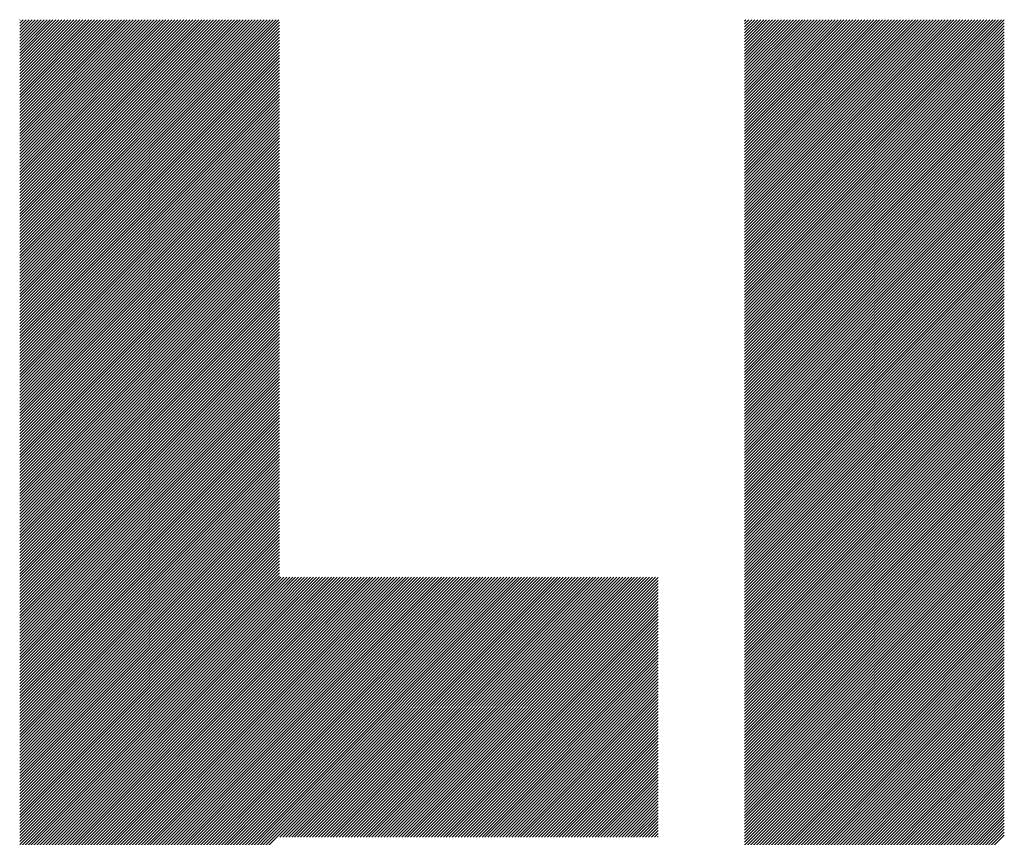
# Model space of a CAD drawing. Units: millimetres. Extents: x -1017 to 478, y -480 to 676.
# Drawn here: x -718 to -668, y -339 to -298 of the extents above; entities that cross this region are included whole.
import ezdxf

# ---------------------------------------------------------------- set-up
doc = ezdxf.new("R2010")
doc.units = ezdxf.units.MM
doc.layers.add('CAXA0', color=7, linetype='Continuous', lineweight=70)
doc.layers.add('CAXA5', color=4, linetype='Continuous', lineweight=25)

# ---------------------------------------------------------------- blocks, each defined once
blk = doc.blocks.new('CAXBLOCK10', base_point=(-277.323, 22.32))
at = {"layer": 'CAXA0', "color": 0, "linetype": 'Continuous', "lineweight": 25}
for p, q in [((-717.524, -310.757), (-704.368, -297.601)), ((-717.524, -310.606), (-704.519, -297.601)), ((-717.524, -310.455), (-704.67, -297.601)), ((-717.524, -310.304), (-704.821, -297.601)), ((-717.524, -310.153), (-704.972, -297.601)), ((-717.524, -310.003), (-705.123, -297.601)), ((-717.524, -309.852), (-705.273, -297.601)), ((-717.524, -309.701), (-705.424, -297.601)), ((-717.524, -309.55), (-705.575, -297.601)), ((-717.524, -309.399), (-705.726, -297.601)), ((-717.524, -309.248), (-705.877, -297.601)), ((-717.524, -309.097), (-706.028, -297.601)), ((-717.524, -308.946), (-706.179, -297.601)), ((-717.524, -308.796), (-706.33, -297.601)), ((-717.524, -308.645), (-706.48, -297.601)), ((-717.524, -308.494), (-706.631, -297.601)), ((-717.524, -308.343), (-706.782, -297.601)), ((-717.524, -308.192), (-706.933, -297.601)), ((-717.524, -308.041), (-707.084, -297.601)), ((-717.524, -307.89), (-707.235, -297.601)), ((-717.524, -307.739), (-707.386, -297.601)), ((-717.524, -307.589), (-707.537, -297.601)), ((-717.524, -307.438), (-707.688, -297.601)), ((-717.524, -307.287), (-707.838, -297.601)), ((-717.524, -307.136), (-707.989, -297.601)), ((-717.524, -306.985), (-708.14, -297.601)), ((-717.524, -306.834), (-708.291, -297.601)), ((-717.524, -306.683), (-708.442, -297.601)), ((-717.524, -306.532), (-708.593, -297.601)), ((-717.524, -306.382), (-708.744, -297.601)), ((-717.524, -306.231), (-708.895, -297.601)), ((-717.524, -306.08), (-709.045, -297.601)), ((-717.524, -305.929), (-709.196, -297.601)), ((-717.524, -305.778), (-709.347, -297.601)), ((-717.524, -305.627), (-709.498, -297.601)), ((-717.524, -305.476), (-709.649, -297.601)), ((-717.524, -305.325), (-709.8, -297.601)), ((-717.524, -305.174), (-709.951, -297.601)), ((-717.524, -305.024), (-710.102, -297.601)), ((-717.524, -304.873), (-710.252, -297.601)), ((-717.524, -304.722), (-710.403, -297.601)), ((-717.524, -304.571), (-710.554, -297.601)), ((-717.524, -304.42), (-710.705, -297.601)), ((-717.524, -304.269), (-710.856, -297.601)), ((-717.524, -304.118), (-711.007, -297.601)), ((-717.524, -303.967), (-711.158, -297.601)), ((-717.524, -303.817), (-711.309, -297.601)), ((-717.524, -303.666), (-711.459, -297.601)), ((-717.524, -303.515), (-711.61, -297.601)), ((-717.524, -303.364), (-711.761, -297.601)), ((-717.524, -303.213), (-711.912, -297.601)), ((-717.524, -303.062), (-712.063, -297.601)), ((-717.524, -302.911), (-712.214, -297.601)), ((-717.524, -302.76), (-712.365, -297.601)), ((-717.524, -302.61), (-712.516, -297.601)), ((-717.524, -302.459), (-712.667, -297.601)), ((-717.524, -302.308), (-712.817, -297.601)), ((-717.524, -302.157), (-712.968, -297.601)), ((-717.524, -302.006), (-713.119, -297.601)), ((-717.524, -301.855), (-713.27, -297.601)), ((-717.524, -301.704), (-713.421, -297.601)), ((-717.524, -301.553), (-713.572, -297.601)), ((-717.524, -301.403), (-713.723, -297.601)), ((-717.524, -301.252), (-713.874, -297.601)), ((-717.524, -301.101), (-714.024, -297.601)), ((-717.524, -300.95), (-714.175, -297.601)), ((-717.524, -300.799), (-714.326, -297.601)), ((-717.524, -300.648), (-714.477, -297.601)), ((-717.524, -300.497), (-714.628, -297.601)), ((-717.524, -300.346), (-714.779, -297.601)), ((-717.524, -300.195), (-714.93, -297.601)), ((-717.524, -300.045), (-715.081, -297.601)), ((-717.524, -299.894), (-715.231, -297.601)), ((-717.524, -299.743), (-715.382, -297.601)), ((-717.524, -299.592), (-715.533, -297.601)), ((-717.524, -299.441), (-715.684, -297.601)), ((-717.524, -299.29), (-715.835, -297.601)), ((-717.524, -299.139), (-715.986, -297.601)), ((-717.524, -298.988), (-716.137, -297.601)), ((-717.524, -298.838), (-716.288, -297.601)), ((-717.524, -298.687), (-716.438, -297.601)), ((-717.524, -298.536), (-716.589, -297.601)), ((-717.524, -298.385), (-716.74, -297.601)), ((-717.524, -298.234), (-716.891, -297.601)), ((-717.524, -298.083), (-717.042, -297.601)), ((-717.524, -297.932), (-717.193, -297.601)), ((-717.524, -297.781), (-717.344, -297.601)), ((-717.524, -297.631), (-717.495, -297.601)), ((-717.524, -310.908), (-704.347, -297.731)), ((-680.743, -310.639), (-667.705, -297.601)), ((-680.743, -310.489), (-667.856, -297.601)), ((-680.743, -310.338), (-668.006, -297.601)), ((-680.743, -310.187), (-668.157, -297.601)), ((-680.743, -310.036), (-668.308, -297.601)), ((-680.743, -309.885), (-668.459, -297.601)), ((-680.743, -309.734), (-668.61, -297.601)), ((-680.743, -309.583), (-668.761, -297.601)), ((-680.743, -309.432), (-668.912, -297.601)), ((-680.743, -309.282), (-669.063, -297.601)), ((-680.743, -309.131), (-669.213, -297.601)), ((-680.743, -308.98), (-669.364, -297.601)), ((-680.743, -308.829), (-669.515, -297.601)), ((-680.743, -308.678), (-669.666, -297.601)), ((-680.743, -308.527), (-669.817, -297.601)), ((-680.743, -308.376), (-669.968, -297.601)), ((-680.743, -308.225), (-670.119, -297.601)), ((-680.743, -308.075), (-670.27, -297.601)), ((-680.743, -307.924), (-670.42, -297.601)), ((-680.743, -307.773), (-670.571, -297.601)), ((-680.743, -307.622), (-670.722, -297.601)), ((-680.743, -307.471), (-670.873, -297.601)), ((-680.743, -307.32), (-671.024, -297.601)), ((-680.743, -307.169), (-671.175, -297.601)), ((-680.743, -307.018), (-671.326, -297.601)), ((-680.743, -306.868), (-671.477, -297.601)), ((-680.743, -306.717), (-671.627, -297.601)), ((-680.743, -306.566), (-671.778, -297.601)), ((-680.743, -306.415), (-671.929, -297.601)), ((-680.743, -306.264), (-672.08, -297.601)), ((-680.743, -306.113), (-672.231, -297.601)), ((-680.743, -305.962), (-672.382, -297.601)), ((-680.743, -305.811), (-672.533, -297.601)), ((-680.743, -305.66), (-672.684, -297.601)), ((-680.743, -305.51), (-672.835, -297.601)), ((-680.743, -305.359), (-672.985, -297.601)), ((-680.743, -305.208), (-673.136, -297.601)), ((-680.743, -305.057), (-673.287, -297.601)), ((-680.743, -304.906), (-673.438, -297.601)), ((-680.743, -304.755), (-673.589, -297.601)), ((-680.743, -304.604), (-673.74, -297.601)), ((-680.743, -304.453), (-673.891, -297.601)), ((-680.743, -304.303), (-674.042, -297.601)), ((-680.743, -304.152), (-674.192, -297.601)), ((-680.743, -304.001), (-674.343, -297.601)), ((-680.743, -303.85), (-674.494, -297.601)), ((-680.743, -303.699), (-674.645, -297.601)), ((-680.743, -303.548), (-674.796, -297.601)), ((-680.743, -303.397), (-674.947, -297.601)), ((-680.743, -303.246), (-675.098, -297.601)), ((-680.743, -303.096), (-675.249, -297.601)), ((-680.743, -302.945), (-675.399, -297.601)), ((-680.743, -302.794), (-675.55, -297.601)), ((-680.743, -302.643), (-675.701, -297.601)), ((-680.743, -302.492), (-675.852, -297.601)), ((-680.743, -302.341), (-676.003, -297.601)), ((-680.743, -302.19), (-676.154, -297.601)), ((-680.743, -302.039), (-676.305, -297.601)), ((-680.743, -301.889), (-676.456, -297.601)), ((-680.743, -301.738), (-676.606, -297.601)), ((-680.743, -301.587), (-676.757, -297.601)), ((-680.743, -301.436), (-676.908, -297.601)), ((-680.743, -301.285), (-677.059, -297.601)), ((-680.743, -301.134), (-677.21, -297.601)), ((-680.743, -300.983), (-677.361, -297.601)), ((-680.743, -300.832), (-677.512, -297.601)), ((-680.743, -300.681), (-677.663, -297.601)), ((-680.743, -300.531), (-677.814, -297.601)), ((-680.743, -300.38), (-677.964, -297.601)), ((-680.743, -300.229), (-678.115, -297.601)), ((-680.743, -300.078), (-678.266, -297.601)), ((-680.743, -299.927), (-678.417, -297.601)), ((-680.743, -299.776), (-678.568, -297.601)), ((-680.743, -299.625), (-678.719, -297.601)), ((-680.743, -299.474), (-678.87, -297.601)), ((-680.743, -299.324), (-679.021, -297.601)), ((-680.743, -299.173), (-679.171, -297.601)), ((-680.743, -299.022), (-679.322, -297.601)), ((-680.743, -298.871), (-679.473, -297.601)), ((-680.743, -298.72), (-679.624, -297.601)), ((-680.743, -298.569), (-679.775, -297.601)), ((-680.743, -298.418), (-679.926, -297.601)), ((-680.743, -298.267), (-680.077, -297.601)), ((-680.743, -298.117), (-680.228, -297.601)), ((-680.743, -297.966), (-680.378, -297.601)), ((-680.743, -297.815), (-680.529, -297.601)), ((-680.743, -297.664), (-680.68, -297.601)), ((-680.743, -310.79), (-667.566, -297.614)), ((-717.524, -311.059), (-704.347, -297.882)), ((-717.524, -311.21), (-704.347, -298.033)), ((-717.524, -311.361), (-704.347, -298.184)), ((-680.743, -310.941), (-667.566, -297.765)), ((-680.743, -311.092), (-667.566, -297.915)), ((-680.743, -311.243), (-667.566, -298.066)), ((-680.743, -311.394), (-667.566, -298.217)), ((-717.524, -311.511), (-704.347, -298.335)), ((-717.524, -311.662), (-704.347, -298.486)), ((-717.524, -311.813), (-704.347, -298.636)), ((-680.743, -311.545), (-667.566, -298.368)), ((-680.743, -311.696), (-667.566, -298.519)), ((-680.743, -311.847), (-667.566, -298.67)), ((-717.524, -311.964), (-704.347, -298.787)), ((-717.524, -312.115), (-704.347, -298.938)), ((-717.524, -312.266), (-704.347, -299.089)), ((-717.524, -312.417), (-704.347, -299.24)), ((-680.743, -311.997), (-667.566, -298.821)), ((-680.743, -312.148), (-667.566, -298.972)), ((-680.743, -312.299), (-667.566, -299.122)), ((-717.524, -312.568), (-704.347, -299.391)), ((-717.524, -312.718), (-704.347, -299.542)), ((-717.524, -312.869), (-704.347, -299.693)), ((-680.743, -312.45), (-667.566, -299.273)), ((-680.743, -312.601), (-667.566, -299.424)), ((-680.743, -312.752), (-667.566, -299.575)), ((-680.743, -312.903), (-667.566, -299.726)), ((-717.524, -313.02), (-704.347, -299.844)), ((-717.524, -313.171), (-704.347, -299.994)), ((-717.524, -313.322), (-704.347, -300.145)), ((-680.743, -313.054), (-667.566, -299.877)), ((-680.743, -313.204), (-667.566, -300.028)), ((-680.743, -313.355), (-667.566, -300.179)), ((-717.524, -313.473), (-704.347, -300.296)), ((-717.524, -313.624), (-704.347, -300.447)), ((-717.524, -313.775), (-704.347, -300.598)), ((-680.743, -313.506), (-667.566, -300.33)), ((-680.743, -313.657), (-667.566, -300.48)), ((-680.743, -313.808), (-667.566, -300.631)), ((-717.524, -313.925), (-704.347, -300.749)), ((-717.524, -314.076), (-704.347, -300.9)), ((-717.524, -314.227), (-704.347, -301.051)), ((-717.524, -314.378), (-704.347, -301.201)), ((-680.743, -313.959), (-667.566, -300.782)), ((-680.743, -314.11), (-667.566, -300.933)), ((-680.743, -314.261), (-667.566, -301.084)), ((-680.743, -314.411), (-667.566, -301.235)), ((-717.524, -314.529), (-704.347, -301.352)), ((-717.524, -314.68), (-704.347, -301.503)), ((-717.524, -314.831), (-704.347, -301.654)), ((-680.743, -314.562), (-667.566, -301.386)), ((-680.743, -314.713), (-667.566, -301.537)), ((-680.743, -314.864), (-667.566, -301.687)), ((-717.524, -314.982), (-704.347, -301.805)), ((-717.524, -315.132), (-704.347, -301.956)), ((-717.524, -315.283), (-704.347, -302.107)), ((-680.743, -315.015), (-667.566, -301.838)), ((-680.743, -315.166), (-667.566, -301.989)), ((-680.743, -315.317), (-667.566, -302.14)), ((-717.524, -315.434), (-704.347, -302.258)), ((-717.524, -315.585), (-704.347, -302.408)), ((-717.524, -315.736), (-704.347, -302.559)), ((-717.524, -315.887), (-704.347, -302.71)), ((-680.743, -315.468), (-667.566, -302.291)), ((-680.743, -315.618), (-667.566, -302.442)), ((-680.743, -315.769), (-667.566, -302.593)), ((-680.743, -315.92), (-667.566, -302.744)), ((-717.524, -316.038), (-704.347, -302.861)), ((-717.524, -316.189), (-704.347, -303.012)), ((-717.524, -316.34), (-704.347, -303.163)), ((-680.743, -316.071), (-667.566, -302.894)), ((-680.743, -316.222), (-667.566, -303.045)), ((-680.743, -316.373), (-667.566, -303.196)), ((-717.524, -316.49), (-704.347, -303.314)), ((-717.524, -316.641), (-704.347, -303.465)), ((-717.524, -316.792), (-704.347, -303.615)), ((-680.743, -316.524), (-667.566, -303.347)), ((-680.743, -316.675), (-667.566, -303.498)), ((-680.743, -316.826), (-667.566, -303.649)), ((-717.524, -316.943), (-704.347, -303.766)), ((-717.524, -317.094), (-704.347, -303.917)), ((-717.524, -317.245), (-704.347, -304.068)), ((-717.524, -317.396), (-704.347, -304.219)), ((-680.743, -316.976), (-667.566, -303.8)), ((-680.743, -317.127), (-667.566, -303.951)), ((-680.743, -317.278), (-667.566, -304.101)), ((-717.524, -317.547), (-704.347, -304.37)), ((-717.524, -317.697), (-704.347, -304.521)), ((-717.524, -317.848), (-704.347, -304.672)), ((-680.743, -317.429), (-667.566, -304.252)), ((-680.743, -317.58), (-667.566, -304.403)), ((-680.743, -317.731), (-667.566, -304.554)), ((-680.743, -317.882), (-667.566, -304.705)), ((-717.524, -317.999), (-704.347, -304.823)), ((-717.524, -318.15), (-704.347, -304.973)), ((-717.524, -318.301), (-704.347, -305.124)), ((-680.743, -318.033), (-667.566, -304.856)), ((-680.743, -318.183), (-667.566, -305.007)), ((-680.743, -318.334), (-667.566, -305.158)), ((-717.524, -318.452), (-704.347, -305.275)), ((-717.524, -318.603), (-704.347, -305.426)), ((-717.524, -318.754), (-704.347, -305.577)), ((-717.524, -318.904), (-704.347, -305.728)), ((-680.743, -318.485), (-667.566, -305.308)), ((-680.743, -318.636), (-667.566, -305.459)), ((-680.743, -318.787), (-667.566, -305.61)), ((-717.524, -319.055), (-704.347, -305.879)), ((-717.524, -319.206), (-704.347, -306.03)), ((-717.524, -319.357), (-704.347, -306.18)), ((-680.743, -318.938), (-667.566, -305.761)), ((-680.743, -319.089), (-667.566, -305.912)), ((-680.743, -319.24), (-667.566, -306.063)), ((-680.743, -319.39), (-667.566, -306.214)), ((-717.524, -319.508), (-704.347, -306.331)), ((-717.524, -319.659), (-704.347, -306.482)), ((-717.524, -319.81), (-704.347, -306.633)), ((-680.743, -319.541), (-667.566, -306.365)), ((-680.743, -319.692), (-667.566, -306.516)), ((-680.743, -319.843), (-667.566, -306.666)), ((-717.524, -319.961), (-704.347, -306.784)), ((-717.524, -320.111), (-704.347, -306.935)), ((-717.524, -320.262), (-704.347, -307.086)), ((-717.524, -320.413), (-704.347, -307.237)), ((-680.743, -319.994), (-667.566, -306.817)), ((-680.743, -320.145), (-667.566, -306.968)), ((-680.743, -320.296), (-667.566, -307.119)), ((-717.524, -320.564), (-704.347, -307.387)), ((-717.524, -320.715), (-704.347, -307.538)), ((-717.524, -320.866), (-704.347, -307.689)), ((-680.743, -320.447), (-667.566, -307.27)), ((-680.743, -320.597), (-667.566, -307.421)), ((-680.743, -320.748), (-667.566, -307.572)), ((-680.743, -320.899), (-667.566, -307.723)), ((-717.524, -321.017), (-704.347, -307.84)), ((-717.524, -321.168), (-704.347, -307.991)), ((-717.524, -321.319), (-704.347, -308.142)), ((-680.743, -321.05), (-667.566, -307.873)), ((-680.743, -321.201), (-667.566, -308.024)), ((-680.743, -321.352), (-667.566, -308.175)), ((-717.524, -321.469), (-704.347, -308.293)), ((-717.524, -321.62), (-704.347, -308.444)), ((-717.524, -321.771), (-704.347, -308.594)), ((-680.743, -321.503), (-667.566, -308.326)), ((-680.743, -321.654), (-667.566, -308.477)), ((-680.743, -321.805), (-667.566, -308.628)), ((-717.524, -321.922), (-704.347, -308.745)), ((-717.524, -322.073), (-704.347, -308.896)), ((-717.524, -322.224), (-704.347, -309.047)), ((-717.524, -322.375), (-704.347, -309.198)), ((-680.743, -321.955), (-667.566, -308.779)), ((-680.743, -322.106), (-667.566, -308.93)), ((-680.743, -322.257), (-667.566, -309.08)), ((-680.743, -322.408), (-667.566, -309.231)), ((-717.524, -322.526), (-704.347, -309.349)), ((-717.524, -322.676), (-704.347, -309.5)), ((-717.524, -322.827), (-704.347, -309.651)), ((-680.743, -322.559), (-667.566, -309.382)), ((-680.743, -322.71), (-667.566, -309.533)), ((-680.743, -322.861), (-667.566, -309.684)), ((-717.524, -322.978), (-704.347, -309.802)), ((-717.524, -323.129), (-704.347, -309.952)), ((-717.524, -323.28), (-704.347, -310.103)), ((-680.743, -323.012), (-667.566, -309.835)), ((-680.743, -323.162), (-667.566, -309.986)), ((-680.743, -323.313), (-667.566, -310.137)), ((-717.524, -323.431), (-704.347, -310.254)), ((-717.524, -323.582), (-704.347, -310.405)), ((-717.524, -323.733), (-704.347, -310.556)), ((-717.524, -323.883), (-704.347, -310.707)), ((-680.743, -323.464), (-667.566, -310.287)), ((-680.743, -323.615), (-667.566, -310.438)), ((-680.743, -323.766), (-667.566, -310.589)), ((-717.524, -324.034), (-704.347, -310.858)), ((-717.524, -324.185), (-704.347, -311.009)), ((-717.524, -324.336), (-704.347, -311.159)), ((-680.743, -323.917), (-667.566, -310.74)), ((-680.743, -324.068), (-667.566, -310.891)), ((-680.743, -324.219), (-667.566, -311.042)), ((-680.743, -324.369), (-667.566, -311.193)), ((-717.524, -324.487), (-704.347, -311.31)), ((-717.524, -324.638), (-704.347, -311.461)), ((-717.524, -324.789), (-704.347, -311.612)), ((-680.743, -324.52), (-667.566, -311.344)), ((-680.743, -324.671), (-667.566, -311.495)), ((-680.743, -324.822), (-667.566, -311.645)), ((-717.524, -324.94), (-704.347, -311.763)), ((-717.524, -325.09), (-704.347, -311.914)), ((-717.524, -325.241), (-704.347, -312.065)), ((-717.524, -325.392), (-704.347, -312.216)), ((-680.743, -324.973), (-667.566, -311.796)), ((-680.743, -325.124), (-667.566, -311.947)), ((-680.743, -325.275), (-667.566, -312.098)), ((-717.524, -325.543), (-704.347, -312.366)), ((-717.524, -325.694), (-704.347, -312.517)), ((-717.524, -325.845), (-704.347, -312.668)), ((-680.743, -325.426), (-667.566, -312.249)), ((-680.743, -325.576), (-667.566, -312.4)), ((-680.743, -325.727), (-667.566, -312.551)), ((-680.743, -325.878), (-667.566, -312.702)), ((-717.524, -325.996), (-704.347, -312.819)), ((-717.524, -326.147), (-704.347, -312.97)), ((-717.524, -326.298), (-704.347, -313.121)), ((-680.743, -326.029), (-667.566, -312.852)), ((-680.743, -326.18), (-667.566, -313.003)), ((-680.743, -326.331), (-667.566, -313.154)), ((-717.524, -326.448), (-704.347, -313.272)), ((-717.524, -326.599), (-704.347, -313.423)), ((-717.524, -326.75), (-704.347, -313.573)), ((-717.524, -326.901), (-704.347, -313.724)), ((-680.743, -326.482), (-667.566, -313.305)), ((-680.743, -326.633), (-667.566, -313.456)), ((-680.743, -326.784), (-667.566, -313.607)), ((-717.524, -327.052), (-704.347, -313.875)), ((-717.524, -327.203), (-704.347, -314.026)), ((-717.524, -327.354), (-704.347, -314.177)), ((-680.743, -326.934), (-667.566, -313.758)), ((-680.743, -327.085), (-667.566, -313.909)), ((-680.743, -327.236), (-667.566, -314.059)), ((-680.743, -327.387), (-667.566, -314.21)), ((-717.524, -327.505), (-704.347, -314.328)), ((-717.524, -327.655), (-704.347, -314.479)), ((-717.524, -327.806), (-704.347, -314.63)), ((-680.743, -327.538), (-667.566, -314.361)), ((-680.743, -327.689), (-667.566, -314.512)), ((-680.743, -327.84), (-667.566, -314.663)), ((-717.524, -327.957), (-704.347, -314.781)), ((-717.524, -328.108), (-704.347, -314.931)), ((-717.524, -328.259), (-704.347, -315.082)), ((-717.524, -328.41), (-704.347, -315.233)), ((-680.743, -327.991), (-667.566, -314.814)), ((-680.743, -328.141), (-667.566, -314.965)), ((-680.743, -328.292), (-667.566, -315.116)), ((-717.524, -328.561), (-704.347, -315.384)), ((-717.524, -328.712), (-704.347, -315.535)), ((-717.524, -328.862), (-704.347, -315.686)), ((-680.743, -328.443), (-667.566, -315.266)), ((-680.743, -328.594), (-667.566, -315.417)), ((-680.743, -328.745), (-667.566, -315.568)), ((-680.743, -328.896), (-667.566, -315.719)), ((-717.524, -329.013), (-704.347, -315.837)), ((-717.524, -329.164), (-704.347, -315.988)), ((-717.524, -329.315), (-704.347, -316.138)), ((-680.743, -329.047), (-667.566, -315.87)), ((-680.743, -329.198), (-667.566, -316.021)), ((-680.743, -329.348), (-667.566, -316.172)), ((-717.524, -329.466), (-704.347, -316.289)), ((-717.524, -329.617), (-704.347, -316.44)), ((-717.524, -329.768), (-704.347, -316.591)), ((-680.743, -329.499), (-667.566, -316.323)), ((-680.743, -329.65), (-667.566, -316.474)), ((-680.743, -329.801), (-667.566, -316.624)), ((-717.524, -329.919), (-704.347, -316.742)), ((-717.524, -330.069), (-704.347, -316.893)), ((-717.524, -330.22), (-704.347, -317.044)), ((-717.524, -330.371), (-704.347, -317.195)), ((-680.743, -329.952), (-667.566, -316.775)), ((-680.743, -330.103), (-667.566, -316.926)), ((-680.743, -330.254), (-667.566, -317.077)), ((-680.743, -330.405), (-667.566, -317.228)), ((-717.524, -330.522), (-704.347, -317.345)), ((-717.524, -330.673), (-704.347, -317.496)), ((-717.524, -330.824), (-704.347, -317.647)), ((-680.743, -330.555), (-667.566, -317.379)), ((-680.743, -330.706), (-667.566, -317.53)), ((-680.743, -330.857), (-667.566, -317.681)), ((-717.524, -330.975), (-704.347, -317.798)), ((-717.524, -331.126), (-704.347, -317.949)), ((-717.524, -331.277), (-704.347, -318.1)), ((-680.743, -331.008), (-667.566, -317.831)), ((-680.743, -331.159), (-667.566, -317.982)), ((-680.743, -331.31), (-667.566, -318.133)), ((-717.524, -331.427), (-704.347, -318.251)), ((-717.524, -331.578), (-704.347, -318.402)), ((-717.524, -331.729), (-704.347, -318.552)), ((-717.524, -331.88), (-704.347, -318.703)), ((-680.743, -331.461), (-667.566, -318.284)), ((-680.743, -331.612), (-667.566, -318.435)), ((-680.743, -331.763), (-667.566, -318.586)), ((-717.524, -332.031), (-704.347, -318.854)), ((-717.524, -332.182), (-704.347, -319.005)), ((-717.524, -332.333), (-704.347, -319.156)), ((-680.743, -331.913), (-667.566, -318.737)), ((-680.743, -332.064), (-667.566, -318.888)), ((-680.743, -332.215), (-667.566, -319.038)), ((-680.743, -332.366), (-667.566, -319.189)), ((-717.524, -332.484), (-704.347, -319.307)), ((-717.524, -332.634), (-704.347, -319.458)), ((-717.524, -332.785), (-704.347, -319.609)), ((-680.743, -332.517), (-667.566, -319.34)), ((-680.743, -332.668), (-667.566, -319.491)), ((-680.743, -332.819), (-667.566, -319.642)), ((-717.524, -332.936), (-704.347, -319.759)), ((-717.524, -333.087), (-704.347, -319.91)), ((-717.524, -333.238), (-704.347, -320.061)), ((-717.524, -333.389), (-704.347, -320.212)), ((-680.743, -332.97), (-667.566, -319.793)), ((-680.743, -333.12), (-667.566, -319.944)), ((-680.743, -333.271), (-667.566, -320.095)), ((-717.524, -333.54), (-704.347, -320.363)), ((-717.524, -333.691), (-704.347, -320.514)), ((-717.524, -333.841), (-704.347, -320.665)), ((-680.743, -333.422), (-667.566, -320.245)), ((-680.743, -333.573), (-667.566, -320.396)), ((-680.743, -333.724), (-667.566, -320.547)), ((-680.743, -333.875), (-667.566, -320.698)), ((-717.524, -333.992), (-704.347, -320.816)), ((-717.524, -334.143), (-704.347, -320.967)), ((-717.524, -334.294), (-704.347, -321.117)), ((-680.743, -334.026), (-667.566, -320.849)), ((-680.743, -334.177), (-667.566, -321)), ((-680.743, -334.327), (-667.566, -321.151)), ((-717.524, -334.445), (-704.347, -321.268)), ((-717.524, -334.596), (-704.347, -321.419)), ((-717.524, -334.747), (-704.347, -321.57)), ((-717.524, -334.898), (-704.347, -321.721)), ((-680.743, -334.478), (-667.566, -321.302)), ((-680.743, -334.629), (-667.566, -321.453)), ((-680.743, -334.78), (-667.566, -321.603)), ((-717.524, -335.048), (-704.347, -321.872)), ((-717.524, -335.199), (-704.347, -322.023)), ((-717.524, -335.35), (-704.347, -322.174)), ((-680.743, -334.931), (-667.566, -321.754)), ((-680.743, -335.082), (-667.566, -321.905)), ((-680.743, -335.233), (-667.566, -322.056)), ((-680.743, -335.384), (-667.566, -322.207)), ((-717.524, -335.501), (-704.347, -322.324)), ((-717.524, -335.652), (-704.347, -322.475)), ((-717.524, -335.803), (-704.347, -322.626)), ((-680.743, -335.534), (-667.566, -322.358)), ((-680.743, -335.685), (-667.566, -322.509)), ((-680.743, -335.836), (-667.566, -322.66)), ((-717.524, -335.954), (-704.347, -322.777)), ((-717.524, -336.105), (-704.347, -322.928)), ((-717.524, -336.256), (-704.347, -323.079)), ((-680.743, -335.987), (-667.566, -322.81)), ((-680.743, -336.138), (-667.566, -322.961)), ((-680.743, -336.289), (-667.566, -323.112)), ((-717.524, -336.406), (-704.347, -323.23)), ((-717.524, -336.557), (-704.347, -323.381)), ((-717.524, -336.708), (-704.347, -323.531)), ((-717.524, -336.859), (-704.347, -323.682)), ((-680.743, -336.44), (-667.566, -323.263)), ((-680.743, -336.591), (-667.566, -323.414)), ((-680.743, -336.742), (-667.566, -323.565)), ((-680.743, -336.892), (-667.566, -323.716)), ((-717.524, -337.01), (-704.347, -323.833)), ((-717.524, -337.161), (-704.347, -323.984)), ((-717.524, -337.312), (-704.347, -324.135)), ((-680.743, -337.043), (-667.566, -323.867)), ((-680.743, -337.194), (-667.566, -324.017)), ((-680.743, -337.345), (-667.566, -324.168)), ((-717.524, -337.463), (-704.347, -324.286)), ((-717.524, -337.613), (-704.347, -324.437)), ((-717.524, -337.764), (-704.347, -324.588)), ((-680.743, -337.496), (-667.566, -324.319)), ((-680.743, -337.647), (-667.566, -324.47)), ((-680.743, -337.798), (-667.566, -324.621)), ((-717.524, -337.915), (-704.347, -324.738)), ((-717.524, -338.066), (-704.347, -324.889)), ((-717.524, -338.217), (-704.347, -325.04)), ((-717.524, -338.368), (-704.347, -325.191)), ((-680.743, -337.949), (-667.566, -324.772)), ((-680.743, -338.099), (-667.566, -324.923)), ((-680.743, -338.25), (-667.566, -325.074)), ((-680.743, -338.401), (-667.566, -325.224)), ((-717.524, -338.519), (-704.347, -325.342)), ((-717.524, -338.67), (-704.347, -325.493)), ((-717.524, -338.82), (-704.347, -325.644)), ((-680.743, -338.552), (-667.566, -325.375)), ((-680.743, -338.703), (-667.566, -325.526)), ((-680.743, -338.854), (-667.566, -325.677)), ((-717.524, -338.971), (-704.347, -325.795)), ((-717.524, -339.122), (-704.347, -325.946)), ((-717.524, -339.273), (-704.347, -326.096)), ((-704.347, -338.921), (-691.301, -325.875)), ((-704.347, -338.77), (-691.452, -325.875)), ((-704.347, -338.619), (-691.603, -325.875)), ((-704.347, -338.468), (-691.754, -325.875)), ((-704.347, -338.318), (-691.905, -325.875)), ((-704.347, -338.167), (-692.056, -325.875)), ((-704.347, -338.016), (-692.207, -325.875)), ((-704.347, -337.865), (-692.357, -325.875)), ((-704.347, -337.714), (-692.508, -325.875)), ((-704.347, -337.563), (-692.659, -325.875)), ((-704.347, -337.412), (-692.81, -325.875)), ((-704.347, -337.261), (-692.961, -325.875)), ((-704.347, -337.111), (-693.112, -325.875)), ((-704.347, -336.96), (-693.263, -325.875)), ((-704.347, -336.809), (-693.414, -325.875)), ((-704.347, -336.658), (-693.564, -325.875)), ((-704.347, -336.507), (-693.715, -325.875)), ((-704.347, -336.356), (-693.866, -325.875)), ((-704.347, -336.205), (-694.017, -325.875)), ((-704.347, -336.054), (-694.168, -325.875)), ((-704.347, -335.904), (-694.319, -325.875)), ((-704.347, -335.753), (-694.47, -325.875)), ((-704.347, -335.602), (-694.621, -325.875)), ((-704.347, -335.451), (-694.771, -325.875)), ((-704.347, -335.3), (-694.922, -325.875)), ((-704.347, -335.149), (-695.073, -325.875)), ((-704.347, -334.998), (-695.224, -325.875)), ((-704.347, -334.847), (-695.375, -325.875)), ((-704.347, -334.696), (-695.526, -325.875)), ((-704.347, -334.546), (-695.677, -325.875)), ((-704.347, -334.395), (-695.828, -325.875)), ((-704.347, -334.244), (-695.979, -325.875)), ((-704.347, -334.093), (-696.129, -325.875)), ((-704.347, -333.942), (-696.28, -325.875)), ((-704.347, -333.791), (-696.431, -325.875)), ((-704.347, -333.64), (-696.582, -325.875)), ((-704.347, -333.489), (-696.733, -325.875)), ((-704.347, -333.339), (-696.884, -325.875)), ((-704.347, -333.188), (-697.035, -325.875)), ((-704.347, -333.037), (-697.186, -325.875)), ((-704.347, -332.886), (-697.336, -325.875)), ((-704.347, -332.735), (-697.487, -325.875)), ((-704.347, -332.584), (-697.638, -325.875)), ((-704.347, -332.433), (-697.789, -325.875)), ((-704.347, -332.282), (-697.94, -325.875)), ((-704.347, -332.132), (-698.091, -325.875)), ((-704.347, -331.981), (-698.242, -325.875)), ((-704.347, -331.83), (-698.393, -325.875)), ((-704.347, -331.679), (-698.543, -325.875)), ((-704.347, -331.528), (-698.694, -325.875)), ((-704.347, -331.377), (-698.845, -325.875)), ((-704.347, -331.226), (-698.996, -325.875)), ((-704.347, -331.075), (-699.147, -325.875)), ((-704.347, -330.925), (-699.298, -325.875)), ((-704.347, -330.774), (-699.449, -325.875)), ((-704.347, -330.623), (-699.6, -325.875)), ((-704.347, -330.472), (-699.75, -325.875)), ((-704.347, -330.321), (-699.901, -325.875)), ((-704.347, -330.17), (-700.052, -325.875)), ((-704.347, -330.019), (-700.203, -325.875)), ((-704.347, -329.868), (-700.354, -325.875)), ((-704.347, -329.717), (-700.505, -325.875)), ((-704.347, -329.567), (-700.656, -325.875)), ((-704.347, -329.416), (-700.807, -325.875)), ((-704.347, -329.265), (-700.958, -325.875)), ((-704.347, -329.114), (-701.108, -325.875)), ((-704.347, -328.963), (-701.259, -325.875)), ((-704.347, -328.812), (-701.41, -325.875)), ((-704.347, -328.661), (-701.561, -325.875)), ((-704.347, -328.51), (-701.712, -325.875)), ((-704.347, -328.36), (-701.863, -325.875)), ((-704.347, -328.209), (-702.014, -325.875)), ((-704.347, -328.058), (-702.165, -325.875)), ((-704.347, -327.907), (-702.315, -325.875)), ((-704.347, -327.756), (-702.466, -325.875)), ((-704.347, -327.605), (-702.617, -325.875)), ((-704.347, -327.454), (-702.768, -325.875)), ((-704.347, -327.303), (-702.919, -325.875)), ((-704.347, -327.153), (-703.07, -325.875)), ((-704.347, -327.002), (-703.221, -325.875)), ((-704.347, -326.851), (-703.372, -325.875)), ((-704.347, -326.7), (-703.522, -325.875)), ((-704.347, -326.549), (-703.673, -325.875)), ((-704.347, -326.398), (-703.824, -325.875)), ((-704.347, -326.247), (-703.975, -325.875)), ((-704.347, -326.096), (-704.126, -325.875)), ((-704.347, -325.946), (-704.277, -325.875)), ((-704.327, -339.052), (-691.15, -325.875)), ((-704.176, -339.052), (-691, -325.875)), ((-704.025, -339.052), (-690.849, -325.875)), ((-703.874, -339.052), (-690.698, -325.875)), ((-703.724, -339.052), (-690.547, -325.875)), ((-703.573, -339.052), (-690.396, -325.875)), ((-703.422, -339.052), (-690.245, -325.875)), ((-703.271, -339.052), (-690.094, -325.875)), ((-703.12, -339.052), (-689.943, -325.875)), ((-702.969, -339.052), (-689.792, -325.875)), ((-702.818, -339.052), (-689.642, -325.875)), ((-702.667, -339.052), (-689.491, -325.875)), ((-702.517, -339.052), (-689.34, -325.875)), ((-702.366, -339.052), (-689.189, -325.875)), ((-702.215, -339.052), (-689.038, -325.875)), ((-702.064, -339.052), (-688.887, -325.875)), ((-701.913, -339.052), (-688.736, -325.875)), ((-701.762, -339.052), (-688.585, -325.875)), ((-701.611, -339.052), (-688.435, -325.875)), ((-701.46, -339.052), (-688.284, -325.875)), ((-701.31, -339.052), (-688.133, -325.875)), ((-701.159, -339.052), (-687.982, -325.875)), ((-701.008, -339.052), (-687.831, -325.875)), ((-700.857, -339.052), (-687.68, -325.875)), ((-700.706, -339.052), (-687.529, -325.875)), ((-700.555, -339.052), (-687.378, -325.875)), ((-700.404, -339.052), (-687.228, -325.875)), ((-700.253, -339.052), (-687.077, -325.875)), ((-700.102, -339.052), (-686.926, -325.875)), ((-699.952, -339.052), (-686.775, -325.875)), ((-699.801, -339.052), (-686.624, -325.875)), ((-699.65, -339.052), (-686.473, -325.875)), ((-699.499, -339.052), (-686.322, -325.875)), ((-699.348, -339.052), (-686.171, -325.875)), ((-699.197, -339.052), (-686.021, -325.875)), ((-699.046, -339.052), (-685.87, -325.875)), ((-698.895, -339.052), (-685.719, -325.875)), ((-698.745, -339.052), (-685.568, -325.875)), ((-698.594, -339.052), (-685.417, -325.875)), ((-698.443, -339.052), (-685.266, -325.875)), ((-698.292, -339.052), (-685.135, -325.895)), ((-698.141, -339.052), (-685.135, -326.046)), ((-697.99, -339.052), (-685.135, -326.197)), ((-680.743, -339.005), (-667.566, -325.828)), ((-680.743, -339.156), (-667.566, -325.979)), ((-680.743, -339.306), (-667.566, -326.13)), ((-717.524, -339.424), (-704.347, -326.247)), ((-717.524, -339.575), (-704.347, -326.398)), ((-717.524, -339.726), (-704.347, -326.549)), ((-717.524, -339.877), (-704.347, -326.7)), ((-697.839, -339.052), (-685.135, -326.348)), ((-697.688, -339.052), (-685.135, -326.498)), ((-697.538, -339.052), (-685.135, -326.649)), ((-680.743, -339.457), (-667.566, -326.281)), ((-680.743, -339.608), (-667.566, -326.432)), ((-680.743, -339.759), (-667.566, -326.582)), ((-717.524, -340.027), (-704.347, -326.851)), ((-717.524, -340.178), (-704.347, -327.002)), ((-717.524, -340.329), (-704.347, -327.153)), ((-697.387, -339.052), (-685.135, -326.8)), ((-697.236, -339.052), (-685.135, -326.951)), ((-697.085, -339.052), (-685.135, -327.102)), ((-680.743, -339.91), (-667.566, -326.733)), ((-680.743, -340.061), (-667.566, -326.884)), ((-680.743, -340.212), (-667.566, -327.035)), ((-680.743, -340.363), (-667.566, -327.186)), ((-717.524, -340.48), (-704.347, -327.303)), ((-717.524, -340.631), (-704.347, -327.454)), ((-717.524, -340.782), (-704.347, -327.605)), ((-696.934, -339.052), (-685.135, -327.253)), ((-696.783, -339.052), (-685.135, -327.404)), ((-696.632, -339.052), (-685.135, -327.555)), ((-696.481, -339.052), (-685.135, -327.706)), ((-680.743, -340.513), (-667.566, -327.337)), ((-680.743, -340.664), (-667.566, -327.488)), ((-680.743, -340.815), (-667.566, -327.639)), ((-717.524, -340.933), (-704.347, -327.756)), ((-717.524, -341.084), (-704.347, -327.907)), ((-717.524, -341.235), (-704.347, -328.058)), ((-717.524, -341.385), (-704.347, -328.209)), ((-696.331, -339.052), (-685.135, -327.856)), ((-696.18, -339.052), (-685.135, -328.007)), ((-696.029, -339.052), (-685.135, -328.158)), ((-680.743, -340.966), (-667.566, -327.789)), ((-680.743, -341.117), (-667.566, -327.94)), ((-680.743, -341.268), (-667.566, -328.091)), ((-717.524, -341.536), (-704.347, -328.36)), ((-717.524, -341.687), (-704.347, -328.51)), ((-717.524, -341.838), (-704.347, -328.661)), ((-695.878, -339.052), (-685.135, -328.309)), ((-695.727, -339.052), (-685.135, -328.46)), ((-695.576, -339.052), (-685.135, -328.611)), ((-680.743, -341.419), (-667.566, -328.242)), ((-680.743, -341.57), (-667.566, -328.393)), ((-680.743, -341.721), (-667.566, -328.544)), ((-680.743, -341.871), (-667.566, -328.695)), ((-717.524, -341.989), (-704.347, -328.812)), ((-717.524, -342.14), (-704.347, -328.963)), ((-717.524, -342.291), (-704.347, -329.114)), ((-695.425, -339.052), (-685.135, -328.762)), ((-695.274, -339.052), (-685.135, -328.913)), ((-695.123, -339.052), (-685.135, -329.063)), ((-694.973, -339.052), (-685.135, -329.214)), ((-680.743, -342.022), (-667.566, -328.846)), ((-680.743, -342.173), (-667.566, -328.996)), ((-680.743, -342.324), (-667.566, -329.147)), ((-717.524, -342.442), (-704.347, -329.265)), ((-717.524, -342.592), (-704.347, -329.416)), ((-717.524, -342.743), (-704.347, -329.567)), ((-717.524, -342.894), (-704.347, -329.717)), ((-694.822, -339.052), (-685.135, -329.365)), ((-694.671, -339.052), (-685.135, -329.516)), ((-694.52, -339.052), (-685.135, -329.667)), ((-680.743, -342.475), (-667.566, -329.298)), ((-680.743, -342.626), (-667.566, -329.449)), ((-680.743, -342.777), (-667.566, -329.6)), ((-717.524, -343.045), (-704.347, -329.868)), ((-717.524, -343.196), (-704.347, -330.019)), ((-717.524, -343.347), (-704.347, -330.17)), ((-694.369, -339.052), (-685.135, -329.818)), ((-694.218, -339.052), (-685.135, -329.969)), ((-694.067, -339.052), (-685.135, -330.12)), ((-680.743, -342.928), (-667.566, -329.751)), ((-680.743, -343.078), (-667.566, -329.902)), ((-680.743, -343.229), (-667.566, -330.053)), ((-680.743, -343.38), (-667.566, -330.203)), ((-717.524, -343.498), (-704.347, -330.321)), ((-717.524, -343.649), (-704.347, -330.472)), ((-717.524, -343.799), (-704.347, -330.623)), ((-693.916, -339.052), (-685.135, -330.27)), ((-693.766, -339.052), (-685.135, -330.421)), ((-693.615, -339.052), (-685.135, -330.572)), ((-680.743, -343.531), (-667.566, -330.354)), ((-680.743, -343.682), (-667.566, -330.505)), ((-680.743, -343.833), (-667.566, -330.656)), ((-717.524, -343.95), (-704.347, -330.774)), ((-717.524, -344.101), (-704.347, -330.925)), ((-717.524, -344.252), (-704.347, -331.075)), ((-693.464, -339.052), (-685.135, -330.723)), ((-693.313, -339.052), (-685.135, -330.874)), ((-693.162, -339.052), (-685.135, -331.025)), ((-693.011, -339.052), (-685.135, -331.176)), ((-680.743, -343.984), (-667.566, -330.807)), ((-680.743, -344.135), (-667.566, -330.958)), ((-680.743, -344.285), (-667.566, -331.109)), ((-717.524, -344.403), (-704.347, -331.226)), ((-717.524, -344.554), (-704.347, -331.377)), ((-717.524, -344.705), (-704.347, -331.528)), ((-717.524, -344.856), (-704.347, -331.679)), ((-692.86, -339.052), (-685.135, -331.327)), ((-692.709, -339.052), (-685.135, -331.477)), ((-692.559, -339.052), (-685.135, -331.628)), ((-680.743, -344.436), (-667.566, -331.26)), ((-680.743, -344.587), (-667.566, -331.411)), ((-680.743, -344.738), (-667.566, -331.561)), ((-680.743, -344.889), (-667.566, -331.712)), ((-717.524, -345.006), (-704.347, -331.83)), ((-717.524, -345.157), (-704.347, -331.981)), ((-717.524, -345.308), (-704.347, -332.132)), ((-692.408, -339.052), (-685.135, -331.779)), ((-692.257, -339.052), (-685.135, -331.93)), ((-692.106, -339.052), (-685.135, -332.081)), ((-680.743, -345.04), (-667.566, -331.863)), ((-680.743, -345.191), (-667.566, -332.014)), ((-680.743, -345.342), (-667.566, -332.165)), ((-717.524, -345.459), (-704.347, -332.282)), ((-717.524, -345.61), (-704.347, -332.433)), ((-717.524, -345.761), (-704.347, -332.584)), ((-691.955, -339.052), (-685.135, -332.232)), ((-691.804, -339.052), (-685.135, -332.383)), ((-691.653, -339.052), (-685.135, -332.534)), ((-691.502, -339.052), (-685.135, -332.685)), ((-680.743, -345.492), (-667.566, -332.316)), ((-680.743, -345.643), (-667.566, -332.467)), ((-680.743, -345.794), (-667.566, -332.618)), ((-717.524, -345.912), (-704.347, -332.735)), ((-717.524, -346.063), (-704.347, -332.886)), ((-717.524, -346.214), (-704.347, -333.037)), ((-717.524, -346.364), (-704.347, -333.188)), ((-691.352, -339.052), (-685.135, -332.835)), ((-691.201, -339.052), (-685.135, -332.986)), ((-691.05, -339.052), (-685.135, -333.137)), ((-680.743, -345.945), (-667.566, -332.768)), ((-680.743, -346.096), (-667.566, -332.919)), ((-680.743, -346.247), (-667.566, -333.07)), ((-717.524, -346.515), (-704.347, -333.339)), ((-717.524, -346.666), (-704.347, -333.489)), ((-717.524, -346.817), (-704.347, -333.64)), ((-690.899, -339.052), (-685.135, -333.288)), ((-690.748, -339.052), (-685.135, -333.439)), ((-690.597, -339.052), (-685.135, -333.59)), ((-680.743, -346.398), (-667.566, -333.221)), ((-680.743, -346.549), (-667.566, -333.372)), ((-680.743, -346.7), (-667.566, -333.523)), ((-680.743, -346.85), (-667.566, -333.674)), ((-717.524, -346.968), (-704.347, -333.791)), ((-717.524, -347.119), (-704.347, -333.942)), ((-717.524, -347.27), (-704.347, -334.093)), ((-690.446, -339.052), (-685.135, -333.741)), ((-690.295, -339.052), (-685.135, -333.892)), ((-690.144, -339.052), (-685.135, -334.042)), ((-689.994, -339.052), (-685.135, -334.193)), ((-680.743, -347.001), (-667.566, -333.825)), ((-680.743, -347.152), (-667.566, -333.975)), ((-680.743, -347.303), (-667.566, -334.126)), ((-717.524, -347.421), (-704.347, -334.244)), ((-717.524, -347.571), (-704.347, -334.395)), ((-717.524, -347.722), (-704.347, -334.546)), ((-717.524, -347.873), (-704.347, -334.696)), ((-689.843, -339.052), (-685.135, -334.344)), ((-689.692, -339.052), (-685.135, -334.495)), ((-689.541, -339.052), (-685.135, -334.646)), ((-680.743, -347.454), (-667.566, -334.277)), ((-680.743, -347.605), (-667.566, -334.428)), ((-680.743, -347.756), (-667.566, -334.579)), ((-717.524, -348.024), (-704.347, -334.847)), ((-717.524, -348.175), (-704.347, -334.998)), ((-717.524, -348.326), (-704.347, -335.149)), ((-689.39, -339.052), (-685.135, -334.797)), ((-689.239, -339.052), (-685.135, -334.948)), ((-689.088, -339.052), (-685.135, -335.099)), ((-680.743, -347.907), (-667.566, -334.73)), ((-680.743, -348.057), (-667.566, -334.881)), ((-680.743, -348.208), (-667.566, -335.032)), ((-680.743, -348.359), (-667.566, -335.182)), ((-717.524, -348.477), (-704.347, -335.3)), ((-717.524, -348.628), (-704.347, -335.451)), ((-717.524, -348.778), (-704.347, -335.602)), ((-688.937, -339.052), (-685.135, -335.249)), ((-688.787, -339.052), (-685.135, -335.4)), ((-688.636, -339.052), (-685.135, -335.551)), ((-688.485, -339.052), (-685.135, -335.702)), ((-680.743, -348.51), (-667.566, -335.333)), ((-680.743, -348.661), (-667.566, -335.484)), ((-680.743, -348.812), (-667.566, -335.635)), ((-717.524, -348.929), (-704.347, -335.753)), ((-717.524, -349.08), (-704.347, -335.904)), ((-717.524, -349.231), (-704.347, -336.054)), ((-717.524, -349.382), (-704.347, -336.205)), ((-688.334, -339.052), (-685.135, -335.853)), ((-688.183, -339.052), (-685.135, -336.004)), ((-688.032, -339.052), (-685.135, -336.155)), ((-680.743, -348.963), (-667.566, -335.786)), ((-680.743, -349.114), (-667.566, -335.937)), ((-680.743, -349.264), (-667.566, -336.088)), ((-717.524, -349.533), (-704.347, -336.356)), ((-717.524, -349.684), (-704.347, -336.507)), ((-717.524, -349.835), (-704.347, -336.658)), ((-687.881, -339.052), (-685.135, -336.306)), ((-687.73, -339.052), (-685.135, -336.456)), ((-687.58, -339.052), (-685.135, -336.607)), ((-680.743, -349.415), (-667.566, -336.239)), ((-680.743, -349.566), (-667.566, -336.39)), ((-680.743, -349.717), (-667.566, -336.54)), ((-680.743, -349.868), (-667.566, -336.691)), ((-717.524, -349.985), (-704.347, -336.809)), ((-717.524, -350.136), (-704.347, -336.96)), ((-717.524, -350.287), (-704.347, -337.111)), ((-687.429, -339.052), (-685.135, -336.758)), ((-687.278, -339.052), (-685.135, -336.909)), ((-687.127, -339.052), (-685.135, -337.06)), ((-686.976, -339.052), (-685.135, -337.211)), ((-680.743, -350.019), (-667.566, -336.842)), ((-680.743, -350.17), (-667.566, -336.993)), ((-680.743, -350.321), (-667.566, -337.144)), ((-717.524, -350.438), (-704.347, -337.261)), ((-717.524, -350.589), (-704.347, -337.412)), ((-717.524, -350.74), (-704.347, -337.563)), ((-717.524, -350.891), (-704.347, -337.714)), ((-686.825, -339.052), (-685.135, -337.362)), ((-686.674, -339.052), (-685.135, -337.513)), ((-686.523, -339.052), (-685.135, -337.664)), ((-680.743, -350.471), (-667.566, -337.295)), ((-680.743, -350.622), (-667.566, -337.446)), ((-680.743, -350.773), (-667.566, -337.597)), ((-717.524, -351.042), (-704.347, -337.865)), ((-717.524, -351.193), (-704.347, -338.016)), ((-717.524, -351.343), (-704.347, -338.167)), ((-686.373, -339.052), (-685.135, -337.814)), ((-686.222, -339.052), (-685.135, -337.965)), ((-686.071, -339.052), (-685.135, -338.116)), ((-680.743, -350.924), (-667.566, -337.747)), ((-680.743, -351.075), (-667.566, -337.898)), ((-680.743, -351.226), (-667.566, -338.049)), ((-680.743, -351.377), (-667.566, -338.2)), ((-717.524, -351.494), (-704.347, -338.318)), ((-717.524, -351.645), (-704.347, -338.468)), ((-717.524, -351.796), (-704.347, -338.619)), ((-685.92, -339.052), (-685.135, -338.267)), ((-685.769, -339.052), (-685.135, -338.418)), ((-685.618, -339.052), (-685.135, -338.569)), ((-680.743, -351.528), (-667.566, -338.351)), ((-680.743, -351.679), (-667.566, -338.502)), ((-680.743, -351.829), (-667.566, -338.653)), ((-717.524, -351.947), (-704.347, -338.77)), ((-717.524, -352.098), (-704.347, -338.921)), ((-685.467, -339.052), (-685.135, -338.72)), ((-685.316, -339.052), (-685.135, -338.871)), ((-685.165, -339.052), (-685.135, -339.021)), ((-680.743, -351.98), (-667.566, -338.804)), ((-680.743, -352.131), (-667.566, -338.954))]:
    blk.add_line(p, q, dxfattribs=at)

msp = doc.modelspace()

# ---------------------------------------------------------------- block references
at = {"layer": 'CAXA5', "color": 96, "linetype": 'Continuous', "lineweight": 25}
msp.add_blockref('CAXBLOCK10', (-277.323, 22.32), dxfattribs=at)

doc.saveas('drawing.dxf')
